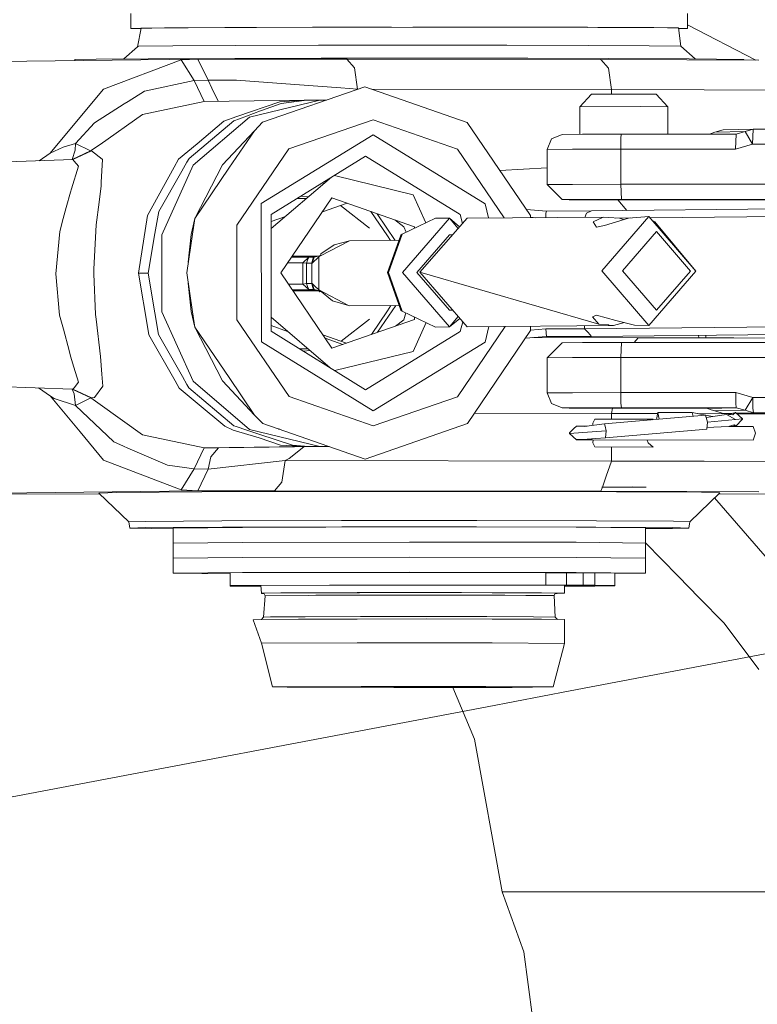
# Model space of a CAD drawing. Units: millimetres. Extents: x 984 to 7881, y -1531 to 1696.
# Drawn here: x 1881 to 1956, y 667 to 767 of the extents above; entities that cross this region are included whole.
import ezdxf

# ---------------------------------------------------------------- set-up
doc = ezdxf.new("R2010")
doc.units = ezdxf.units.MM
doc.layers.add('1', color=7, linetype='Continuous', true_color=0xffffff)

msp = doc.modelspace()

# ---------------------------------------------------------------- linework, layer by layer
at = {"layer": '1', "color": 18, "linetype": 'Continuous', "lineweight": 13}
for p, q in [((1892.337754, 766.145314), (1892.337277, 767.664219)), ((1948.619321, 766.160215), (1948.619082, 767.67912)), ((1893.349657, 766.170565), (1892.337754, 766.145314)), ((1893.353179, 766.1896), (1893.005565, 764.310922)), ((1893.353179, 766.1896), (1894.444063, 766.197876)), ((1894.444063, 766.197876), (1901.835091, 766.253943)), ((1895.731881, 766.230012), (1894.444063, 766.197876)), ((1895.731881, 766.230012), (1901.835091, 766.253943)), ((1901.835091, 766.253943), (1903.009847, 766.262854)), ((1903.009847, 766.262854), (1905.025566, 766.266453)), ((1905.025566, 766.266453), (1920.83998, 766.294683)), ((1905.025566, 766.266453), (1910.705283, 766.288723)), ((1910.705283, 766.288723), (1918.687245, 766.29084)), ((1920.83998, 766.294683), (1936.352065, 766.273219)), ((1922.824064, 766.291938), (1930.251792, 766.293908)), ((1938.481983, 766.265995), (1930.251792, 766.293908)), ((1936.352065, 766.273219), (1938.501075, 766.270245)), ((1938.501075, 766.270245), (1939.546685, 766.262384)), ((1939.546685, 766.262384), (1946.611015, 766.209273)), ((1945.225194, 766.243125), (1939.546685, 766.262384)), ((1946.611015, 766.209273), (1945.225194, 766.243125)), ((1946.611015, 766.209273), (1947.729304, 766.200866)), ((1947.729304, 766.200866), (1947.952464, 764.364387)), ((1948.619321, 766.160215), (1947.731609, 766.1819)), ((1948.619264, 766.522517), (1955.533296, 762.961304)), ((1892.337754, 766.145314), (1893.343629, 766.137989)), ((1947.735083, 766.153307), (1948.619321, 766.160215)), ((1891.618061, 763.065438), (1893.005565, 764.310922)), ((1893.132165, 764.353002), (1893.005565, 764.310922)), ((1896.557286, 764.393295), (1893.132165, 764.353002)), ((1902.867511, 764.426853), (1896.557286, 764.393295)), ((1911.302045, 764.449681), (1902.867511, 764.426853)), ((1920.843556, 764.458979), (1911.302045, 764.449681)), ((1930.34096, 764.453615), (1920.843556, 764.458979)), ((1938.648894, 764.434303), (1930.34096, 764.453615)), ((1944.765284, 764.403309), (1938.648894, 764.434303)), ((1947.952464, 764.364387), (1944.765284, 764.403309)), ((1949.388671, 763.078611), (1947.952464, 764.364387)), ((1899.10455, 763.062383), (1873.188451, 762.757625)), ((1886.647418, 762.997533), (1888.805583, 763.04325)), ((1886.64744, 762.915895), (1886.647418, 762.997533)), ((1894.064143, 763.084735), (1888.805583, 763.04325)), ((1897.415831, 762.978221), (1889.553502, 760.001863)), ((1894.064143, 763.084735), (1911.570504, 763.139333)), ((1899.10455, 763.062383), (1897.415831, 762.978221)), ((1897.415831, 762.978221), (1898.716882, 760.881211)), ((1914.180711, 763.04027), (1899.10455, 763.062383)), ((1900.137856, 760.915543), (1899.10455, 763.062383)), ((1932.479575, 763.140525), (1911.570504, 763.139333)), ((1914.180711, 763.04027), (1914.944604, 762.156512)), ((1914.180711, 763.04027), (1939.86459, 763.004686)), ((1932.479575, 763.140525), (1948.805287, 763.087775)), ((1939.86459, 763.004686), (1948.553517, 762.986983)), ((1940.624907, 762.131001), (1939.86459, 763.004686)), ((1948.553517, 762.986983), (1955.84388, 762.960161)), ((1948.805287, 763.087775), (1954.311326, 763.001288)), ((1954.311334, 762.9658), (1954.311326, 763.001288)), ((1915.261462, 760.005022), (1914.944604, 762.156512)), ((1940.624907, 762.131001), (1940.626576, 762.118782)), ((1940.945342, 759.969379), (1940.626576, 762.118782)), ((1898.716882, 760.881211), (1893.718198, 759.811903)), ((1900.137856, 760.915543), (1898.716882, 760.881211)), ((1898.716882, 760.881211), (1899.746373, 758.77067)), ((1903.021529, 760.915901), (1900.137856, 760.915543)), ((1900.522425, 760.11696), (1900.137856, 760.915543)), ((1908.900693, 760.478402), (1903.021529, 760.915901)), ((1905.65367, 756.667043), (1916.003897, 760.249282)), ((1913.574174, 760.13055), (1908.900693, 760.478402)), ((1916.003897, 760.249282), (1926.356032, 756.638373)), ((1889.553502, 760.001863), (1887.172177, 757.142331)), ((1893.718198, 759.811903), (1892.06548, 758.7721)), ((1900.522425, 760.11696), (1901.162436, 758.787328)), ((1915.261462, 760.005022), (1913.574174, 760.13055)), ((1915.298007, 760.004972), (1915.261462, 760.005022)), ((1915.271897, 759.995935), (1915.261462, 760.005022)), ((1940.945342, 759.969379), (1916.70993, 760.003012)), ((1938.932374, 759.503032), (1937.745049, 758.234705)), ((1938.932374, 759.503032), (1943.435624, 759.513105)), ((1940.945342, 759.969379), (1950.302794, 759.950305)), ((1940.945458, 759.507535), (1940.945342, 759.969379)), ((1943.435624, 759.513105), (1945.464089, 759.494032)), ((1945.464089, 759.494032), (1946.652129, 758.222367)), ((1950.302794, 759.950305), (1958.153918, 759.921457)), ((1891.659215, 758.516575), (1888.633683, 756.613041)), ((1891.659215, 758.516575), (1892.06548, 758.7721)), ((1899.746373, 758.77067), (1893.501237, 757.456924)), ((1899.746373, 758.77067), (1909.844592, 758.889462)), ((1903.04394, 757.230307), (1907.390549, 758.717026)), ((1911.430552, 758.889343), (1904.319957, 757.163609)), ((1907.51858, 758.570458), (1905.544236, 757.840361)), ((1909.844592, 758.889462), (1907.390549, 758.717026)), ((1907.51858, 758.570458), (1909.863427, 758.852924)), ((1909.844592, 758.889462), (1909.863427, 758.852924)), ((1911.430552, 758.889343), (1909.844592, 758.889462)), ((1911.430552, 758.889343), (1909.863427, 758.852924)), ((1911.430552, 758.889343), (1912.09727, 758.897189)), ((1937.745049, 758.234705), (1943.885997, 758.248414)), ((1937.745049, 758.234705), (1937.745762, 755.452157)), ((1946.652129, 758.222367), (1943.885997, 758.248414)), ((1946.652129, 758.222367), (1946.652835, 755.46424)), ((1893.501237, 757.456924), (1889.203742, 754.424359)), ((1903.04394, 757.230307), (1901.727393, 756.780053)), ((1903.324559, 757.019366), (1904.038146, 757.283296)), ((1904.038146, 757.283296), (1905.4441, 757.803227)), ((1905.4441, 757.803227), (1905.544236, 757.840361)), ((1887.172177, 757.142331), (1884.155038, 753.519657)), ((1886.723235, 754.51305), (1888.633683, 756.613041)), ((1898.207619, 753.009106), (1902.755692, 756.808962)), ((1898.618653, 752.308453), (1904.319957, 757.163609)), ((1901.727393, 756.780053), (1899.01562, 754.49201)), ((1902.755692, 756.808962), (1903.324559, 757.019366)), ((1904.829219, 755.810763), (1905.65367, 756.667043)), ((1916.830495, 756.920899), (1908.314898, 753.973628)), ((1925.347522, 753.950025), (1916.830495, 756.920899)), ((1932.755902, 747.213508), (1926.356032, 756.638373)), ((1901.591733, 752.343441), (1904.829219, 755.810763)), ((1902.24643, 752.011503), (1904.829219, 755.810763)), ((1916.830733, 755.396868), (1905.519202, 748.427655)), ((1928.146317, 748.396303), (1916.830733, 755.396868)), ((1935.940936, 755.437578), (1934.87902, 754.991735)), ((1938.007071, 755.454267), (1935.940936, 755.437578)), ((1938.007071, 755.454267), (1941.935494, 755.462135)), ((1941.89091, 755.020465), (1941.935494, 755.462135)), ((1941.935494, 755.462135), (1953.55983, 755.467321)), ((1950.854229, 755.466114), (1951.397851, 755.644287)), ((1951.397851, 755.644287), (1952.228024, 755.897905)), ((1951.397851, 755.644287), (1954.451278, 755.722488)), ((1955.281451, 755.976106), (1952.228024, 755.897905)), ((1953.55983, 755.467321), (1953.496888, 753.949965)), ((1953.55983, 755.467321), (1954.451278, 755.722488)), ((1954.451278, 755.722488), (1955.281451, 755.976106)), ((1954.451278, 755.722488), (1955.218509, 754.458691)), ((1955.218509, 754.458691), (1955.281451, 755.976106)), ((1955.281451, 755.976106), (1967.457488, 755.98153)), ((1885.487273, 754.144992), (1886.723235, 754.51305)), ((1886.723235, 754.51305), (1886.676982, 753.851558)), ((1886.723235, 754.51305), (1888.253644, 753.753985)), ((1888.253644, 753.753985), (1889.203742, 754.424359)), ((1899.01562, 754.49201), (1897.142842, 752.91201)), ((1934.439376, 753.914322), (1934.87902, 754.991735)), ((1941.872552, 753.94478), (1941.89091, 755.020465)), ((1953.496888, 753.949965), (1955.218509, 754.458691)), ((1955.218509, 754.458691), (1967.394545, 754.464115)), ((1884.176448, 753.534104), (1883.035004, 752.763889)), ((1885.487273, 754.144992), (1884.176448, 753.534104)), ((1886.373011, 752.883919), (1886.676982, 753.851558)), ((1886.373096, 752.883922), (1888.253644, 753.753985)), ((1886.446431, 752.886559), (1888.345435, 753.756966)), ((1888.253644, 753.753985), (1888.345435, 753.756966)), ((1888.345435, 753.756966), (1889.414742, 752.9135)), ((1908.314898, 753.973628), (1903.053477, 746.233965)), ((1916.068747, 753.235306), (1906.500056, 747.339929)), ((1925.640538, 747.313405), (1916.068747, 753.235306)), ((1930.074527, 746.988795), (1925.347522, 753.950025)), ((1937.001422, 753.934945), (1934.439376, 753.914322)), ((1934.440329, 750.358368), (1934.439376, 753.914322)), ((1941.872552, 753.94478), (1937.001422, 753.934945)), ((1941.872552, 753.94478), (1953.496888, 753.949965)), ((1941.873505, 750.388826), (1941.872552, 753.94478)), ((1886.446431, 752.886559), (1874.173596, 752.445246)), ((1886.320546, 749.936606), (1887.040332, 752.226497)), ((1886.446431, 752.886559), (1886.585906, 752.731527)), ((1886.585906, 752.731527), (1887.040332, 752.226497)), ((1889.450743, 752.885128), (1889.333203, 750.609185)), ((1889.450743, 752.885128), (1889.414742, 752.9135)), ((1898.618653, 752.308453), (1895.455792, 745.285536)), ((1896.715358, 752.133573), (1897.142842, 752.91201)), ((1897.472337, 751.719023), (1897.991135, 752.629424)), ((1898.207619, 753.009106), (1897.991135, 752.629424)), ((1901.591733, 752.343441), (1898.7865, 746.921743)), ((1894.016459, 747.219766), (1896.715358, 752.133573)), ((1895.138696, 747.62323), (1897.472337, 751.719023)), ((1902.24643, 752.011503), (1898.7865, 746.921743)), ((1920.88075, 749.335195), (1912.912722, 751.290844)), ((1934.439879, 752.037816), (1929.650409, 751.78686)), ((1889.105275, 748.572732), (1889.314368, 750.244345)), ((1889.333203, 750.609185), (1889.314368, 750.244345)), ((1912.607639, 751.102879), (1906.500433, 745.902043)), ((1911.816271, 750.428957), (1911.740788, 750.568802)), ((1937.002137, 750.378991), (1934.440329, 750.358368)), ((1934.440329, 750.358368), (1935.942843, 748.833681)), ((1937.002137, 750.378991), (1941.873505, 750.388826)), ((1941.873505, 750.388826), (1976.113274, 750.404085)), ((1941.937402, 748.858179), (1941.873505, 750.388826)), ((1886.213973, 749.597336), (1885.793641, 748.03933)), ((1886.320546, 749.936606), (1886.213973, 749.597336)), ((1922.165843, 746.481423), (1920.88075, 749.335195)), ((1889.105275, 748.572732), (1888.817981, 746.274675)), ((1905.522778, 734.457756), (1905.519202, 748.427655)), ((1907.486632, 741.415347), (1912.65054, 749.011482)), ((1909.097249, 748.940089), (1910.076024, 748.946981)), ((1909.480721, 749.17635), (1909.541323, 749.171163)), ((1910.266592, 749.109266), (1909.541323, 749.171163)), ((1914.19998, 748.471028), (1911.693403, 747.603529)), ((1912.691433, 748.997218), (1912.640891, 748.997289)), ((1921.009734, 746.095742), (1912.65054, 749.011482)), ((1913.532733, 748.240101), (1916.465714, 745.957877)), ((1928.146317, 748.396303), (1928.501504, 746.979843)), ((1938.00874, 748.850311), (1935.942843, 748.833681)), ((1935.942843, 748.833681), (1936.657145, 748.815681)), ((1939.83455, 748.804356), (1936.657145, 748.815681)), ((1938.00874, 748.850311), (1941.937402, 748.858179)), ((1939.040616, 748.832191), (1942.74421, 748.84453)), ((1941.657975, 748.816754), (1939.040616, 748.832191)), ((1970.885825, 748.758261), (1939.83455, 748.804356)), ((1942.507151, 747.730871), (1941.581502, 748.801763)), ((1941.657975, 748.816754), (1945.361569, 748.829092)), ((1941.937402, 748.858179), (1976.176932, 748.873438)), ((1942.74421, 748.84453), (1945.361569, 748.829092)), ((1885.491326, 746.919538), (1885.793641, 748.03933)), ((1895.138696, 747.62323), (1894.755318, 745.399083)), ((1906.503156, 735.522713), (1906.500056, 747.339929)), ((1918.273166, 745.181288), (1916.61029, 747.630296)), ((1917.244211, 747.409181), (1919.07433, 744.714008)), ((1925.640538, 747.313405), (1925.861561, 746.431908)), ((1934.369281, 747.677411), (1932.337044, 747.830345)), ((1934.312299, 747.456516), (1934.293022, 747.012802)), ((1934.369281, 747.677411), (1934.312299, 747.456516)), ((1938.919022, 747.693266), (1934.369281, 747.677411)), ((1938.42335, 747.470881), (1938.257531, 747.035364)), ((1938.919022, 747.693266), (1938.42335, 747.470881)), ((1938.919022, 747.693266), (1968.077376, 747.998859)), ((1967.376664, 747.238006), (1944.820392, 747.001559)), ((1885.138943, 745.613779), (1885.491326, 746.919538)), ((1888.574794, 741.795982), (1888.817981, 746.274675)), ((1893.080905, 741.381849), (1894.016459, 747.219766)), ((1898.428872, 745.320524), (1898.7865, 746.921743)), ((1898.7865, 746.921743), (1898.554757, 745.354916)), ((1907.951474, 747.137735), (1906.500241, 746.63545)), ((1919.014743, 746.791608), (1919.925406, 746.082987)), ((1923.133328, 746.942664), (1919.770911, 745.339657)), ((1919.785693, 741.465296), (1924.540236, 746.953572)), ((1921.570971, 741.479184), (1926.325515, 746.96746)), ((1923.133328, 746.942664), (1924.540236, 746.953572)), ((1924.540236, 746.953572), (1925.42537, 745.928402)), ((1925.570363, 746.095771), (1924.540236, 746.953572)), ((1926.325515, 746.96746), (1940.087989, 747.045781)), ((1932.755902, 747.213508), (1932.755958, 747.004055)), ((1933.279486, 747.007034), (1932.755945, 747.052846)), ((1940.087989, 747.045781), (1939.082339, 746.583487)), ((1939.417556, 746.056105), (1939.082339, 746.583487)), ((1944.726422, 747.110392), (1939.972117, 741.622056)), ((1940.087989, 747.045781), (1940.634206, 747.011508)), ((1942.649319, 746.969248), (1940.219119, 746.218647)), ((1940.64112, 747.011091), (1940.634206, 747.011508)), ((1941.753104, 746.941353), (1940.64112, 747.011091)), ((1942.815543, 746.980543), (1941.369847, 746.965389)), ((1942.157994, 746.817496), (1941.753104, 746.941353)), ((1944.726422, 747.110392), (1942.649319, 746.969248)), ((1949.483826, 741.600539), (1944.726422, 747.110392)), ((1945.321276, 746.591891), (1945.07246, 746.709624)), ((1949.483826, 741.600539), (1945.321276, 746.591891)), ((1885.138943, 745.613779), (1884.742692, 741.320337)), ((1894.063428, 741.384055), (1894.755318, 745.399083)), ((1895.455792, 745.285536), (1895.457938, 737.485792)), ((1898.554757, 745.354916), (1897.973492, 741.42399)), ((1898.428872, 745.320524), (1898.131971, 742.495738)), ((1903.053477, 746.233965), (1903.0561, 736.658241)), ((1919.770911, 745.339657), (1918.379023, 741.454388)), ((1919.635251, 745.235945), (1919.770911, 745.339657)), ((1920.185386, 745.537255), (1919.925406, 746.082987)), ((1921.009776, 745.930277), (1921.009734, 746.095742)), ((1924.540475, 745.264496), (1921.246484, 741.462017)), ((1924.540475, 745.264496), (1924.852323, 745.266922)), ((1939.417556, 746.056105), (1940.219119, 746.218647)), ((1945.491984, 745.592321), (1942.05518, 741.625036)), ((1948.930695, 741.609479), (1945.491984, 745.592321)), ((1914.440348, 744.677986), (1911.490872, 743.147816)), ((1912.898495, 744.24627), (1911.529973, 743.339862)), ((1914.440348, 744.677986), (1912.898495, 744.24627)), ((1914.440348, 744.677986), (1919.449319, 744.716923)), ((1918.593018, 744.710267), (1918.273166, 745.181288)), ((1919.635251, 745.235945), (1918.279841, 741.452361)), ((1911.490872, 743.147816), (1911.529973, 743.339862)), ((1908.183189, 742.439985), (1909.704402, 742.451812)), ((1908.56139, 742.996321), (1910.339549, 743.010129)), ((1910.213187, 743.062581), (1908.607945, 743.064804)), ((1908.619838, 743.082298), (1910.979226, 743.087555)), ((1909.581378, 743.100668), (1908.630886, 743.098551)), ((1910.528615, 743.111814), (1908.641679, 743.114427)), ((1909.581378, 743.100668), (1910.979226, 743.087555)), ((1909.704402, 742.451812), (1910.339549, 743.010129)), ((1909.704402, 742.451812), (1910.079911, 742.409493)), ((1909.704879, 740.29478), (1909.704402, 742.451812)), ((1910.079911, 742.409493), (1910.20365, 742.695595)), ((1910.079911, 742.409493), (1910.354092, 742.40991)), ((1910.080626, 740.340139), (1910.079911, 742.409493)), ((1910.20365, 742.695595), (1910.335973, 743.001605)), ((1911.056935, 743.063875), (1910.213187, 743.062581)), ((1910.213187, 743.062581), (1910.213202, 743.009148)), ((1910.339549, 743.010129), (1910.335973, 743.001605)), ((1910.339549, 743.010129), (1910.57153, 743.010486)), ((1910.354092, 742.40991), (1910.628035, 742.410327)), ((1910.528615, 743.111814), (1911.239913, 743.110823)), ((1910.80375, 743.010844), (1910.57153, 743.010486)), ((1910.628035, 742.410327), (1910.71172, 742.69643)), ((1910.628035, 742.410327), (1910.653069, 742.417003)), ((1910.628512, 740.341033), (1910.628035, 742.410327)), ((1910.653069, 742.417003), (1911.35092, 743.051852)), ((1910.653069, 742.417003), (1910.85048, 743.010904)), ((1910.71172, 742.69643), (1910.801127, 743.00238)), ((1910.801127, 743.00238), (1910.80375, 743.010844)), ((1910.80375, 743.010844), (1910.85048, 743.010904)), ((1910.85048, 743.010904), (1911.496758, 743.176724)), ((1911.35092, 743.051852), (1911.391452, 743.096317)), ((1911.351397, 741.376783), (1911.35092, 743.051852)), ((1911.391452, 743.096317), (1911.490872, 743.147816)), ((1884.742692, 741.320337), (1884.742692, 741.31998)), ((1884.742692, 741.31998), (1885.121539, 737.125958)), ((1888.574794, 741.795982), (1888.591721, 741.334106)), ((1888.743832, 737.225379), (1888.591721, 741.334106)), ((1893.080905, 741.381849), (1893.572047, 741.382982)), ((1894.079163, 735.594834), (1893.080905, 741.381849)), ((1893.572047, 741.382982), (1894.063428, 741.384055)), ((1894.063428, 741.384055), (1894.753411, 737.365986)), ((1898.556903, 737.491454), (1897.973492, 741.42399)), ((1907.486632, 741.415347), (1912.654593, 733.804907)), ((1911.351397, 741.376783), (1911.351874, 739.701713)), ((1919.637158, 737.662579), (1918.279841, 741.452361)), ((1918.379023, 741.454388), (1919.773057, 737.562801)), ((1919.785693, 741.465296), (1924.543097, 735.955502)), ((1924.54262, 737.644578), (1921.246484, 741.462017)), ((1921.570971, 741.479184), (1939.648106, 736.222352)), ((1921.570971, 741.479184), (1926.328376, 735.96933)), ((1939.972117, 741.622056), (1944.729283, 736.112262)), ((1945.49413, 737.642194), (1942.05518, 741.625036)), ((1949.483826, 741.600539), (1944.729283, 736.112262)), ((1948.930695, 741.609479), (1945.49413, 737.642194)), ((1898.431018, 737.520779), (1898.130576, 740.365152)), ((1908.255211, 740.283523), (1909.704879, 740.29478)), ((1909.704879, 740.29478), (1910.080626, 740.340139)), ((1910.340503, 739.733542), (1909.704879, 740.29478)), ((1910.080626, 740.340139), (1910.354569, 740.340616)), ((1910.203412, 740.053262), (1910.080626, 740.340139)), ((1910.354569, 740.340616), (1910.628512, 740.341033)), ((1910.628512, 740.341033), (1910.653785, 740.334417)), ((1910.71172, 740.054036), (1910.628512, 740.341033)), ((1910.653785, 740.334417), (1910.754636, 740.027453)), ((1910.653785, 740.334417), (1910.93488, 740.079607)), ((1908.637661, 739.72032), (1910.340503, 739.733542)), ((1909.941151, 739.702846), (1908.650778, 739.701004)), ((1910.816624, 739.68872), (1908.661209, 739.685642)), ((1909.683183, 739.673222), (1908.668388, 739.675071)), ((1910.529568, 739.593948), (1908.721785, 739.596436)), ((1909.683183, 739.673222), (1911.049863, 739.683835)), ((1909.941151, 739.702846), (1910.816624, 739.68872)), ((1910.336688, 739.742125), (1910.203412, 740.053262)), ((1910.214105, 739.677345), (1910.214127, 739.594382)), ((1910.340503, 739.733542), (1910.336688, 739.742125)), ((1910.340503, 739.733542), (1910.572484, 739.7339)), ((1910.529568, 739.593948), (1911.315501, 739.592853)), ((1910.572484, 739.7339), (1910.804465, 739.734317)), ((1910.71172, 740.054036), (1910.802081, 739.7429)), ((1910.851195, 739.734377), (1910.754636, 740.027453)), ((1910.804465, 739.734317), (1910.802081, 739.7429)), ((1910.804465, 739.734317), (1910.851195, 739.734377)), ((1910.851195, 739.734377), (1911.257222, 739.631082)), ((1910.93488, 740.079607), (1911.336377, 739.715661)), ((1911.257222, 739.631082), (1911.433413, 739.515509)), ((1911.336377, 739.715661), (1911.351874, 739.701713)), ((1911.351874, 739.701713), (1911.392405, 739.657368)), ((1911.392405, 739.657368), (1912.727788, 738.593305)), ((1914.326623, 738.134052), (1911.392405, 739.657368)), ((1911.557981, 739.525433), (1911.433413, 739.515509)), ((1914.326623, 738.134052), (1912.727788, 738.593305)), ((1895.12892, 735.178496), (1894.753411, 737.365986)), ((1898.624375, 730.454112), (1895.457938, 737.485792)), ((1898.431018, 737.520779), (1898.789361, 735.923971)), ((1898.556903, 737.491454), (1898.789361, 735.923971)), ((1914.442017, 738.074149), (1914.326623, 738.134052)), ((1914.442017, 738.074149), (1919.475755, 738.113234)), ((1916.650626, 735.187969), (1918.275311, 737.578)), ((1917.281298, 735.40625), (1919.119568, 738.110468)), ((1918.634711, 738.106703), (1918.275311, 737.578)), ((1919.637158, 737.662579), (1919.773057, 737.562801)), ((1923.136428, 735.944535), (1919.773057, 737.562801)), ((1920.140748, 737.385888), (1919.92779, 736.684765)), ((1924.54262, 737.644578), (1924.879652, 737.647189)), ((1885.121539, 737.125958), (1885.498479, 735.710408)), ((1888.799146, 736.747409), (1888.743832, 737.225379)), ((1889.240697, 732.946719), (1888.799146, 736.747409)), ((1903.0561, 736.658241), (1908.321574, 728.904034)), ((1906.502786, 736.931493), (1912.488867, 731.819457)), ((1912.654593, 733.804907), (1921.012118, 736.69752)), ((1913.603105, 734.509046), (1916.468098, 736.731376)), ((1919.083891, 736.030144), (1919.92779, 736.684765)), ((1922.20606, 736.392175), (1920.884803, 733.458425)), ((1921.012118, 736.69752), (1921.01205, 736.966667)), ((1924.543097, 735.955502), (1925.443177, 736.994536)), ((1925.59849, 736.814657), (1924.543097, 735.955502)), ((1925.889401, 736.477735), (1925.643637, 735.496189)), ((1939.41994, 737.139906), (1939.02035, 736.979629)), ((1939.02035, 736.979629), (1939.648106, 736.222352)), ((1941.364005, 736.604179), (1939.41994, 737.139906)), ((1941.131547, 736.111487), (1942.259484, 736.386304)), ((1943.278268, 736.138429), (1941.364005, 736.604179)), ((1885.498479, 735.710408), (1886.069014, 733.567144)), ((1894.079163, 735.594834), (1894.157365, 735.140408)), ((1902.252152, 730.824555), (1898.789361, 735.923971)), ((1901.597693, 730.4891), (1898.789361, 735.923971)), ((1906.503009, 736.081478), (1908.185226, 735.494711)), ((1916.074946, 729.600812), (1906.503156, 735.522713)), ((1925.643637, 735.496189), (1916.074946, 729.600812)), ((1923.136428, 735.944535), (1924.543097, 735.955502)), ((1925.354197, 728.880431), (1930.198495, 736.006496)), ((1926.328376, 735.96933), (1941.131547, 736.111487)), ((1932.759002, 735.574747), (1926.364138, 726.167585)), ((1928.149894, 734.426404), (1928.541596, 735.990584)), ((1932.75888, 736.031083), (1932.759002, 735.574747)), ((1934.291795, 735.742773), (1932.758992, 735.609538)), ((1935.35681, 735.746528), (1934.291795, 735.742773)), ((1934.372618, 734.977509), (1934.291795, 735.742773)), ((1938.221171, 735.756482), (1935.35681, 735.746528)), ((1938.221087, 736.083538), (1938.221171, 735.756482)), ((1967.379525, 736.062075), (1938.221171, 735.756482)), ((1938.221171, 735.756482), (1938.571885, 735.374953)), ((1938.92236, 734.993364), (1938.571885, 735.374953)), ((1968.080714, 735.298957), (1938.92236, 734.993364)), ((1939.648106, 736.222352), (1940.65018, 736.147488)), ((1940.65018, 736.147488), (1940.656617, 736.147012)), ((1941.131547, 736.111487), (1940.656617, 736.147012)), ((1944.729283, 736.112262), (1943.278268, 736.138429)), ((1896.792605, 730.508055), (1894.157365, 735.140408)), ((1895.12892, 735.178496), (1897.53814, 730.923499)), ((1916.838124, 727.457191), (1905.522778, 734.457756)), ((1914.143972, 734.320394), (1911.73365, 735.161106)), ((1911.974607, 734.806268), (1913.754277, 734.185517)), ((1928.149894, 734.426404), (1916.838124, 727.457191)), ((1934.372618, 734.977509), (1932.244858, 734.818416)), ((1932.937785, 734.870226), (1943.651631, 734.855379)), ((1938.92236, 734.993364), (1934.372618, 734.977509)), ((1934.445098, 732.832517), (1935.946658, 734.355832)), ((1938.012555, 734.372462), (1935.946658, 734.355832)), ((1938.012555, 734.372462), (1941.941216, 734.38033)), ((1941.878274, 732.862975), (1941.941216, 734.38033)), ((1941.941216, 734.38033), (1976.180747, 734.395589)), ((1943.651631, 734.855379), (1943.249979, 734.380913)), ((1943.651631, 734.855379), (1953.330233, 734.836544)), ((1949.812513, 734.84339), (1949.71948, 735.106523)), ((1950.468531, 735.114373), (1950.48365, 734.842084)), ((1953.330233, 734.836544), (1963.933184, 734.798933)), ((1886.069014, 733.567144), (1886.218264, 733.007158)), ((1909.416026, 733.73573), (1910.238175, 733.741519)), ((1909.775764, 733.498006), (1909.799292, 733.496393)), ((1909.799292, 733.496393), (1910.429519, 733.578114)), ((1912.951809, 731.533043), (1920.884803, 733.458425)), ((1886.218264, 733.007158), (1886.56874, 731.886472)), ((1889.240697, 732.946719), (1889.390662, 731.165613)), ((1911.846408, 732.216935), (1911.902282, 732.320393)), ((1937.006905, 732.853199), (1934.445098, 732.832517)), ((1934.446051, 729.276563), (1934.445098, 732.832517)), ((1937.006905, 732.853199), (1941.878274, 732.862975)), ((1941.878274, 732.862975), (1976.118043, 732.878233)), ((1941.879227, 729.307021), (1941.878274, 732.862975)), ((1886.56874, 731.886472), (1887.042716, 730.370606)), ((1912.31896, 731.924576), (1912.365852, 731.924511)), ((1912.421129, 731.861366), (1912.42702, 731.872274)), ((1887.042716, 730.370606), (1886.584952, 729.805793)), ((1889.390662, 731.165613), (1889.493182, 729.948069)), ((1897.222712, 729.75185), (1896.792605, 730.508055)), ((1897.53814, 730.923499), (1897.990897, 730.123783)), ((1904.328301, 725.583161), (1898.624375, 730.454112)), ((1901.597693, 730.4891), (1904.836848, 727.018203)), ((1902.252152, 730.824555), (1904.836848, 727.018203)), ((1886.379197, 729.64337), (1874.179557, 730.117704)), ((1882.990123, 729.77514), (1884.181693, 728.958811)), ((1886.379197, 729.64337), (1886.45263, 729.642416)), ((1886.379197, 729.64337), (1888.260081, 728.767599)), ((1886.604026, 729.19264), (1886.379197, 729.64337)), ((1886.584952, 729.805793), (1886.45263, 729.642416)), ((1886.45263, 729.642416), (1888.352111, 728.766705)), ((1888.651564, 728.795673), (1889.493182, 729.948069)), ((1899.018481, 728.253807), (1897.222712, 729.75185)), ((1898.183062, 729.784454), (1897.990897, 730.123783)), ((1898.183062, 729.784454), (1902.731612, 725.954081)), ((1937.007859, 729.297186), (1941.879227, 729.307021)), ((1941.879227, 729.307021), (1953.503325, 729.312207)), ((1941.898063, 728.227462), (1941.879227, 729.307021)), ((1953.503325, 729.312207), (1955.225423, 728.804971)), ((1953.52216, 728.232647), (1953.503325, 729.312207)), ((1887.180522, 725.335981), (1884.160289, 728.973474)), ((1884.582713, 728.710855), (1884.181693, 728.958811)), ((1884.582713, 728.710855), (1886.730149, 727.99107)), ((1886.730149, 727.99107), (1886.604026, 729.19264)), ((1886.730149, 727.99107), (1888.260081, 728.767599)), ((1888.260081, 728.767599), (1888.352111, 728.766705)), ((1889.210656, 728.094543), (1888.260081, 728.767599)), ((1888.651564, 728.795673), (1888.352111, 728.766705)), ((1916.838601, 725.93316), (1908.321574, 728.904034)), ((1925.354197, 728.880431), (1916.838601, 725.93316)), ((1937.007859, 729.297186), (1934.446051, 729.276563)), ((1934.446051, 729.276563), (1934.886172, 728.198732)), ((1954.458669, 727.528776), (1955.225423, 728.804971)), ((1955.225423, 728.804971), (1967.40146, 728.810395)), ((1955.225423, 728.804971), (1955.244258, 727.725412)), ((1886.730149, 727.99107), (1890.599444, 724.323834)), ((1893.50982, 725.050117), (1889.210656, 728.094543)), ((1901.831105, 725.90741), (1899.018481, 728.253807)), ((1935.948327, 727.751876), (1934.886172, 728.198732)), ((1938.014462, 727.768506), (1935.948327, 727.751876)), ((1935.948327, 727.751876), (1936.662629, 727.733876)), ((1936.662629, 727.733876), (1939.840033, 727.722551)), ((1941.942885, 727.776374), (1938.014462, 727.768506)), ((1939.046099, 727.750386), (1942.749694, 727.762724)), ((1939.046099, 727.750386), (1941.663459, 727.734949)), ((1950.636342, 727.706517), (1939.840033, 727.722551)), ((1941.029552, 727.720784), (1940.953925, 727.203692)), ((1941.663459, 727.734949), (1945.367053, 727.747287)), ((1941.942885, 727.776374), (1941.898063, 728.227462)), ((1953.567221, 727.781559), (1941.942885, 727.776374)), ((1942.749694, 727.762724), (1945.367053, 727.747287)), ((1953.567221, 727.781559), (1950.636342, 727.706517)), ((1950.636342, 727.706517), (1951.021388, 727.578308)), ((1951.021388, 727.578308), (1951.405242, 727.450515)), ((1954.458669, 727.528776), (1951.405242, 727.450515)), ((1951.405242, 727.450515), (1952.235654, 727.196123)), ((1953.567221, 727.781559), (1953.52216, 728.232647)), ((1953.567221, 727.781559), (1954.458669, 727.528776)), ((1954.458669, 727.528776), (1955.28908, 727.274324)), ((1955.28908, 727.274324), (1955.244258, 727.725412)), ((1904.836848, 727.018203), (1905.661776, 726.196314)), ((1940.953925, 727.203692), (1927.081539, 727.222917)), ((1939.26759, 726.616289), (1939.066365, 726.19852)), ((1945.146277, 726.608123), (1939.26759, 726.616289)), ((1940.226033, 726.138438), (1950.457051, 727.007116)), ((1940.953925, 727.203692), (1940.9541, 726.613946)), ((1945.604735, 727.194646), (1940.953925, 727.203692)), ((1945.146277, 726.608123), (1945.076472, 726.550271)), ((1945.623114, 727.293695), (1945.492938, 726.592149)), ((1945.494143, 726.585734), (1945.492938, 726.592149)), ((1945.75177, 726.607608), (1945.623114, 727.293695)), ((1949.116662, 727.291728), (1945.623114, 727.293695)), ((1949.116662, 727.291728), (1951.16612, 726.891552)), ((1949.190335, 726.899564), (1949.116662, 727.291728)), ((1953.046138, 727.17394), (1949.658286, 727.185971)), ((1950.457051, 727.007116), (1950.644925, 726.314093)), ((1950.515129, 726.79288), (1952.572301, 727.104689)), ((1950.644925, 726.314093), (1950.572207, 725.61499)), ((1950.644925, 726.314093), (1953.490212, 726.570691)), ((1952.235654, 727.196123), (1953.19628, 727.220725)), ((1952.235654, 727.196123), (1953.113156, 727.194823)), ((1953.490212, 726.570691), (1952.572301, 727.104689)), ((1953.227952, 727.050926), (1952.572301, 727.104689)), ((1953.490212, 726.570691), (1952.572301, 727.104689)), ((1953.467562, 727.305259), (1952.771485, 727.088356)), ((1953.227952, 727.050926), (1953.467562, 727.305259)), ((1953.467562, 727.305259), (1953.483537, 727.291013)), ((1953.483537, 727.291013), (1954.180434, 726.665403)), ((1953.490212, 726.570691), (1954.180434, 726.665403)), ((1953.525498, 725.909497), (1954.182818, 726.60699)), ((1953.551694, 727.229828), (1955.28908, 727.274324)), ((1953.591477, 727.194114), (1960.598273, 727.183737)), ((1958.162501, 727.15577), (1953.616205, 727.171915)), ((1954.180434, 726.665403), (1954.182818, 726.60699)), ((1955.28908, 727.274324), (1967.465117, 727.279748)), ((1889.563515, 722.465838), (1887.180522, 725.335981)), ((1901.831105, 725.90741), (1902.681306, 725.511218)), ((1905.298188, 724.736775), (1902.681306, 725.511218)), ((1902.731612, 725.954081), (1902.977422, 725.872303)), ((1902.977422, 725.872303), (1904.060796, 725.511695)), ((1905.276969, 725.10692), (1904.060796, 725.511695)), ((1911.439612, 723.837699), (1904.328301, 725.583161)), ((1905.661776, 726.196314), (1916.013911, 722.585346)), ((1907.301381, 725.618149), (1907.272885, 725.634337)), ((1907.301381, 725.618149), (1907.38599, 725.594884)), ((1926.364138, 726.167585), (1916.013911, 722.585346)), ((1936.702445, 725.225474), (1937.133267, 725.663866)), ((1937.388614, 725.923563), (1937.133267, 725.663866)), ((1937.388614, 725.923563), (1938.181594, 725.877906)), ((1938.475806, 725.915399), (1937.388614, 725.923563)), ((1938.034728, 725.254144), (1940.413907, 725.445415)), ((1940.226033, 726.138438), (1938.181594, 725.877906)), ((1939.069213, 725.991019), (1939.066365, 726.19852)), ((1940.226033, 726.138438), (1940.285161, 725.920643)), ((1940.285161, 725.920643), (1940.413907, 725.445415)), ((1940.341189, 724.746312), (1950.572207, 725.61499)), ((1940.413907, 725.445415), (1940.341189, 724.746312)), ((1950.589136, 725.777746), (1952.746346, 725.868548)), ((1953.374818, 726.04474), (1952.746346, 725.868548)), ((1955.270961, 725.889231), (1952.83219, 725.892614)), ((1953.509524, 725.923742), (1953.228788, 726.0038)), ((1953.374818, 726.04474), (1953.509524, 725.923742)), ((1953.509524, 725.923742), (1953.525498, 725.909497)), ((1955.270961, 725.889231), (1955.518678, 725.193645)), ((1890.599444, 724.323834), (1891.594365, 723.890449)), ((1893.50982, 725.050117), (1899.755671, 723.719026)), ((1905.276969, 725.10692), (1908.660367, 723.980869)), ((1905.298188, 724.736775), (1907.472804, 724.002506)), ((1936.702445, 725.225474), (1936.704829, 725.167121)), ((1936.704829, 725.167121), (1938.034728, 725.254144)), ((1937.388852, 724.52655), (1936.704829, 725.167121)), ((1937.388852, 724.52655), (1937.418893, 724.556948)), ((1938.944533, 724.514867), (1937.388852, 724.52655)), ((1937.418893, 724.556948), (1938.483432, 724.596883)), ((1939.37321, 724.666263), (1938.483432, 724.596883)), ((1938.944533, 724.514867), (1938.987291, 724.636171)), ((1955.271437, 724.492277), (1938.944533, 724.514867)), ((1939.070756, 724.514693), (1939.066842, 724.220182)), ((1940.341189, 724.746312), (1939.37321, 724.666263)), ((1944.64226, 724.212552), (1944.552334, 724.507108)), ((1955.271437, 724.492277), (1955.518678, 725.193645)), ((1892.034009, 723.698939), (1891.594365, 723.890449)), ((1896.03801, 721.954669), (1892.034009, 723.698939)), ((1898.727134, 721.584345), (1899.755671, 723.719026)), ((1899.755671, 723.719026), (1909.85389, 723.837758)), ((1901.180699, 723.717059), (1899.755671, 723.719026)), ((1900.413707, 722.805108), (1901.180699, 723.717059)), ((1901.180699, 723.717059), (1911.439612, 723.837699)), ((1909.85389, 723.837758), (1907.472804, 724.002506)), ((1909.832449, 723.818799), (1908.354237, 722.634043)), ((1908.660367, 723.980869), (1909.872487, 723.876382)), ((1909.85389, 723.837758), (1909.872487, 723.876382)), ((1909.85389, 723.837758), (1911.439612, 723.837699)), ((1911.439612, 723.837699), (1909.872487, 723.876382)), ((1911.439612, 723.837699), (1912.391481, 723.8489)), ((1939.268306, 723.809625), (1939.066842, 724.220182)), ((1939.268306, 723.809625), (1945.146993, 723.801459)), ((1940.954932, 723.807282), (1940.955355, 722.377743)), ((1945.146993, 723.801459), (1944.64226, 724.212552)), ((1897.427514, 719.46385), (1889.563515, 722.465838)), ((1900.413707, 722.805108), (1900.148347, 721.5459)), ((1907.925084, 722.423519), (1900.148347, 721.5459)), ((1907.925084, 722.423519), (1907.605841, 720.254387)), ((1908.354237, 722.634043), (1907.925084, 722.423519)), ((1907.925084, 722.423519), (1940.955355, 722.377743)), ((1940.955355, 722.377743), (1940.412238, 720.837201)), ((1940.955355, 722.377743), (1950.312569, 722.358669)), ((1950.312569, 722.358669), (1958.163693, 722.329821)), ((1898.727134, 721.584345), (1896.03801, 721.954669)), ((1898.727134, 721.584345), (1897.427514, 719.46385)), ((1900.148347, 721.5459), (1898.727134, 721.584345)), ((1900.148347, 721.5459), (1899.115994, 719.374801)), ((1940.029315, 719.751158), (1940.412238, 720.837201)), ((1899.115994, 719.374801), (1873.200133, 719.070042)), ((1899.115994, 719.374801), (1897.427514, 719.46385)), ((1906.846001, 719.36288), (1899.115994, 719.374801)), ((1907.605841, 720.254387), (1906.846001, 719.36288)), ((1906.846001, 719.36288), (1939.876273, 719.317104)), ((1939.876273, 719.317104), (1940.02907, 719.750464)), ((1943.057254, 719.75788), (1939.969495, 719.751026)), ((1941.360429, 719.737913), (1939.969495, 719.751026)), ((1941.360429, 719.737913), (1944.447949, 719.744827)), ((1944.447949, 719.744827), (1943.057254, 719.75788)), ((1889.207641, 719.03038), (1873.200133, 719.070042)), ((1890.919164, 719.200398), (1889.099791, 719.134475)), ((1889.099791, 719.134475), (1892.123654, 716.215874)), ((1890.919164, 719.200398), (1899.5132, 719.256903)), ((1912.912801, 719.291116), (1899.5132, 719.256903)), ((1928.048566, 719.295169), (1912.912801, 719.291116)), ((1928.048566, 719.295169), (1941.452935, 719.268049)), ((1939.876273, 719.317104), (1948.5652, 719.299401)), ((1941.452935, 719.268049), (1950.055316, 719.216133)), ((1948.5652, 719.299401), (1955.855563, 719.272579)), ((1951.884702, 719.151164), (1948.862031, 716.230954)), ((1950.055316, 719.216133), (1951.884702, 719.151164)), ((1951.373454, 718.657247), (1957.596019, 711.483086)), ((1958.236649, 719.061102), (1951.757417, 719.028194)), ((1913.643554, 716.357435), (1901.534274, 716.32656)), ((1927.321627, 716.361071), (1913.643554, 716.357435)), ((1939.435199, 716.336633), (1927.321627, 716.361071)), ((1892.123654, 716.215874), (1893.767789, 716.275479)), ((1892.123654, 716.215874), (1892.217114, 715.580965)), ((1892.217114, 715.580965), (1893.856004, 715.640332)), ((1892.217114, 715.580965), (1896.615958, 715.531656)), ((1893.767789, 716.275479), (1901.534274, 716.32656)), ((1893.856004, 715.640332), (1901.59674, 715.691294)), ((1903.608992, 715.672518), (1896.615937, 715.597118)), ((1896.616414, 714.073147), (1896.615937, 715.597118)), ((1913.666203, 715.72205), (1901.59674, 715.691294)), ((1920.491889, 715.707446), (1903.608992, 715.672518)), ((1927.299216, 715.725685), (1913.666203, 715.72205)), ((1937.374785, 715.681459), (1920.491889, 715.707446)), ((1939.372971, 715.701307), (1927.299216, 715.725685)), ((1944.367841, 715.609754), (1937.374785, 715.681459)), ((1947.121098, 715.654518), (1939.372971, 715.701307)), ((1947.208836, 716.289665), (1939.435199, 716.336633)), ((1944.368317, 714.085783), (1944.367841, 715.609754)), ((1947.127774, 715.566541), (1944.367862, 715.542864)), ((1948.768809, 715.595986), (1947.121098, 715.654518)), ((1948.768809, 715.595986), (1947.127774, 715.566541)), ((1948.862031, 716.230954), (1947.208836, 716.289665)), ((1948.862031, 716.230954), (1948.768809, 715.595986)), ((1903.609469, 714.148547), (1896.616414, 714.073147)), ((1896.616414, 714.073147), (1903.609469, 714.148547)), ((1896.616652, 712.549175), (1896.616414, 714.073147)), ((1920.492366, 714.183415), (1903.609469, 714.148547)), ((1920.492366, 714.183415), (1903.609469, 714.148547)), ((1937.375262, 714.157428), (1920.492366, 714.183415)), ((1937.375262, 714.157428), (1920.492366, 714.183415)), ((1944.368317, 714.085783), (1937.375262, 714.157428)), ((1944.368317, 714.085783), (1937.375262, 714.157428)), ((1944.368315, 714.09445), (1947.668031, 710.730459)), ((1944.368794, 712.561811), (1944.368317, 714.085783)), ((1896.616652, 712.549175), (1903.609708, 712.624515)), ((1903.609708, 712.624515), (1896.616652, 712.549175)), ((1896.617129, 711.025144), (1896.616652, 712.549175)), ((1920.492604, 712.659444), (1903.609708, 712.624515)), ((1920.492604, 712.659444), (1903.609708, 712.624515)), ((1937.3755, 712.633456), (1920.492604, 712.659444)), ((1937.3755, 712.633456), (1920.492604, 712.659444)), ((1944.368794, 712.561811), (1937.3755, 712.633456)), ((1944.368794, 712.561811), (1937.3755, 712.633456)), ((1944.369033, 711.03778), (1944.368794, 712.561811)), ((1896.617129, 711.025144), (1903.610184, 711.100544)), ((1896.617129, 711.025144), (1902.36208, 710.966286)), ((1912.409976, 711.103763), (1902.362063, 711.057569)), ((1902.362063, 711.057569), (1902.362302, 709.787573)), ((1920.493081, 711.135472), (1903.610184, 711.100544)), ((1912.409976, 711.103763), (1926.588252, 711.107279)), ((1937.375977, 711.109485), (1920.493081, 711.135472)), ((1926.588252, 711.107279), (1934.291318, 711.082901)), ((1934.291318, 711.082901), (1934.291795, 709.812905)), ((1934.291318, 711.082901), (1936.373189, 711.078848)), ((1936.373189, 711.078848), (1938.081935, 711.079325)), ((1936.373189, 711.078848), (1936.373427, 709.808852)), ((1944.369033, 711.03778), (1937.375977, 711.109485)), ((1938.081935, 711.079325), (1938.082412, 709.809328)), ((1938.081935, 711.079325), (1939.243272, 711.076464)), ((1939.243272, 711.076464), (1939.24351, 709.806467)), ((1939.243272, 711.076464), (1941.278651, 711.045708)), ((1941.278651, 711.045708), (1941.279128, 709.775711)), ((1944.369033, 711.03778), (1941.278667, 711.004486)), ((1947.668031, 710.730459), (1949.825003, 708.531524)), ((1912.410214, 709.833826), (1902.362302, 709.787573)), ((1902.362302, 709.787573), (1902.362302, 709.725822)), ((1905.485323, 709.713114), (1902.362302, 709.725822)), ((1905.550435, 709.018196), (1905.477847, 709.792896)), ((1912.410214, 709.833826), (1926.58849, 709.837283)), ((1934.291795, 709.812905), (1926.58849, 709.837283)), ((1934.291795, 709.812905), (1936.373427, 709.808852)), ((1936.19962, 709.011759), (1936.199398, 709.774323)), ((1940.635398, 709.772433), (1936.199399, 709.771269)), ((1936.199402, 709.760004), (1940.635398, 709.761168)), ((1936.199413, 709.722057), (1936.37295, 709.722484)), ((1936.37295, 709.722484), (1938.082173, 709.722961)), ((1938.082412, 709.809328), (1936.373427, 709.808852)), ((1936.654761, 709.784533), (1937.829449, 709.789957)), ((1936.654761, 709.784533), (1937.829449, 709.779765)), ((1936.654761, 709.746982), (1937.829449, 709.752406)), ((1936.654761, 709.746982), (1937.829449, 709.742214)), ((1939.004376, 709.785189), (1937.829449, 709.789957)), ((1938.380912, 709.78048), (1937.829449, 709.779765)), ((1939.004376, 709.747638), (1937.829449, 709.752406)), ((1937.829449, 709.742214), (1938.38115, 709.742929)), ((1939.24351, 709.726418), (1938.082173, 709.722961)), ((1938.082412, 709.809328), (1939.24351, 709.806467)), ((1938.380912, 709.78048), (1939.004376, 709.785189)), ((1939.004376, 709.747638), (1938.38115, 709.742929)), ((1941.279128, 709.775711), (1939.24351, 709.806467)), ((1939.24351, 709.726418), (1941.279128, 709.758247)), ((1940.635393, 709.772433), (1940.635398, 709.761168)), ((1940.635398, 709.772433), (1941.114142, 709.773506)), ((1940.635398, 709.761168), (1941.114142, 709.760393)), ((1941.114142, 709.773506), (1941.279128, 709.775711)), ((1941.279128, 709.758247), (1941.114142, 709.760393)), ((1941.279121, 709.775711), (1941.279128, 709.758247)), ((1909.272149, 709.045137), (1905.550435, 709.018196)), ((1905.550435, 709.018196), (1905.589536, 708.972718)), ((1905.589536, 708.972718), (1905.732673, 708.971472)), ((1907.483294, 709.02958), (1905.646756, 709.007706)), ((1905.646756, 709.007706), (1905.823424, 708.9332)), ((1905.748084, 706.57524), (1905.896619, 708.753551)), ((1905.896619, 708.753551), (1905.823424, 708.9332)), ((1905.896619, 708.753551), (1910.333112, 708.787526)), ((1910.889342, 709.047819), (1907.483294, 709.02958)), ((1909.272149, 709.045137), (1915.216162, 709.063138)), ((1911.050752, 708.79301), (1910.333112, 708.787526)), ((1915.453627, 709.060277), (1910.889342, 709.047819)), ((1920.623734, 708.810295), (1911.050752, 708.79301)), ((1922.20588, 709.068502), (1915.216162, 709.063138)), ((1915.453627, 709.060277), (1920.62588, 709.065403)), ((1921.948626, 708.808507), (1920.623734, 708.810295)), ((1925.782397, 709.062601), (1920.62588, 709.065403)), ((1921.948626, 708.808507), (1930.136159, 708.797361)), ((1922.20588, 709.068502), (1928.856328, 709.060277)), ((1925.782397, 709.062601), (1930.301144, 709.05223)), ((1933.85072, 709.040011), (1928.856328, 709.060277)), ((1932.272151, 708.781446), (1930.136159, 708.797361)), ((1930.301144, 709.05223), (1935.387328, 709.014441)), ((1935.136988, 708.760167), (1932.272151, 708.781446)), ((1936.19962, 709.011759), (1933.85072, 709.040011)), ((1935.136988, 708.760167), (1935.210183, 708.939816)), ((1935.241416, 706.598009), (1935.136988, 708.760167)), ((1935.341552, 708.991553), (1935.210183, 708.939816)), ((1935.437873, 708.981062), (1935.312607, 708.980153)), ((1935.341552, 708.991553), (1935.387328, 709.014441)), ((1935.437873, 708.981062), (1936.19962, 709.011759)), ((1949.825003, 708.531524), (1952.329114, 705.978717)), ((1905.525024, 706.350493), (1905.748084, 706.57524)), ((1905.748084, 706.57524), (1906.46334, 706.604029)), ((1909.957841, 706.629421), (1906.46334, 706.604029)), ((1915.216878, 706.396188), (1909.272864, 706.378187)), ((1909.957841, 706.629421), (1915.538981, 706.646289)), ((1922.206595, 706.401552), (1915.216878, 706.396188)), ((1922.101929, 706.651355), (1915.538981, 706.646289)), ((1922.101929, 706.651355), (1928.346589, 706.643607)), ((1922.206595, 706.401552), (1928.857043, 706.393327)), ((1933.035806, 706.624593), (1928.346589, 706.643607)), ((1928.857043, 706.393327), (1933.851435, 706.373061)), ((1933.035806, 706.624593), (1935.241416, 706.598009)), ((1935.484789, 706.353372), (1935.241416, 706.598009)), ((1905.55115, 706.351186), (1904.683545, 706.328179)), ((1905.551865, 703.938211), (1904.683545, 706.328179)), ((1905.55115, 706.351186), (1909.272864, 706.378187)), ((1936.200097, 706.344749), (1933.851435, 706.373061)), ((1936.200812, 703.931774), (1936.200097, 706.344749)), ((1973.069191, 706.016839), (1936.752439, 699.116588)), ((1952.329114, 705.978717), (1955.857947, 701.289858)), ((1905.551865, 703.938211), (1915.217593, 703.983213)), ((1906.665757, 699.542667), (1905.551865, 703.938211)), ((1928.857758, 703.980352), (1915.217593, 703.983213)), ((1928.857758, 703.980352), (1936.200812, 703.931774)), ((1935.032561, 699.536706), (1936.200812, 703.931774)), ((1915.611699, 699.584271), (1906.665757, 699.542667)), ((1906.665757, 699.542667), (1908.134892, 699.488129)), ((1908.134892, 699.488129), (1918.912604, 699.461724)), ((1928.236201, 699.581648), (1915.611699, 699.584271)), ((1918.912604, 699.461724), (1930.883124, 699.48336)), ((1924.882908, 699.472515), (1927.083924, 694.232727)), ((1928.236201, 699.581648), (1934.291318, 699.550415)), ((1930.883124, 699.48336), (1935.032561, 699.536706)), ((1935.032561, 699.536706), (1934.291318, 699.550415)), ((1936.752439, 699.116588), (1928.373098, 697.524548)), ((1836.233139, 680.017889), (1928.373098, 697.524548)), ((1929.885581, 678.799237), (1927.083924, 694.232727)), ((1929.885581, 678.799237), (1932.062104, 672.719325)), ((1929.942086, 678.799237), (1929.885581, 678.799237)), ((1929.963544, 678.799237), (1929.942086, 678.799237)), ((1932.73969, 678.799237), (1929.963544, 678.799237)), ((1934.488967, 678.799237), (1932.73969, 678.799237)), ((1938.847497, 678.799237), (1934.488967, 678.799237)), ((1943.175271, 678.799237), (1938.847497, 678.799237)), ((1943.175271, 678.799237), (1947.971537, 678.799237)), ((1955.470994, 678.799237), (1947.971537, 678.799237)), ((1955.470994, 678.799237), (1959.633544, 678.799237)), ((1932.953313, 666.097607), (1932.062104, 672.719325))]:
    msp.add_line(p, q, dxfattribs=at)

doc.saveas('drawing.dxf')
